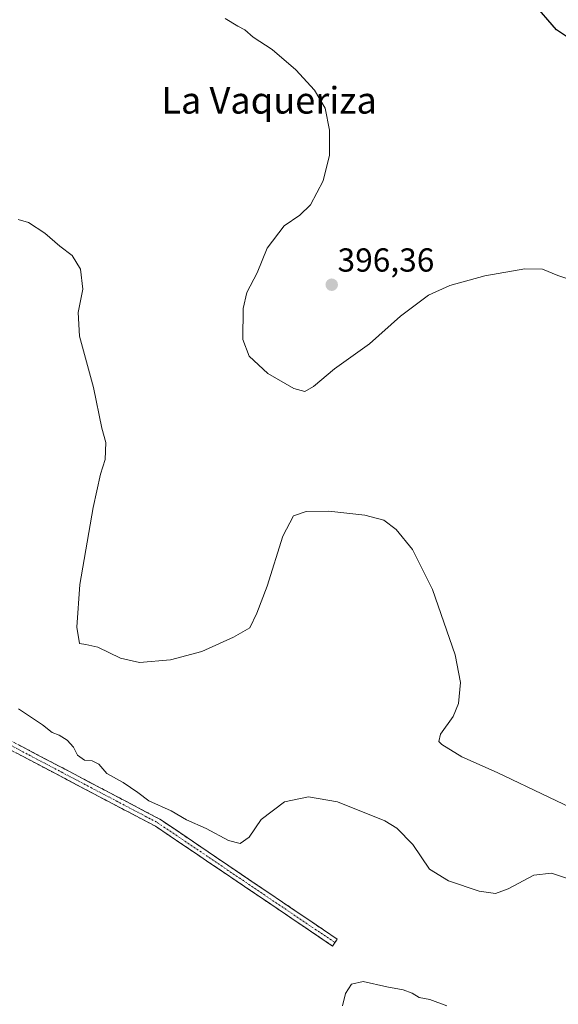
# Model space of a CAD drawing. Units: metres. Extents: x 594081 to 597540, y 4708249 to 4710609.
# Drawn here: x 594555 to 594717, y 4709746 to 4710042 of the extents above; entities that cross this region are included whole.
import ezdxf
from ezdxf.enums import TextEntityAlignment as Align

# ---------------------------------------------------------------- set-up
doc = ezdxf.new("R2010")
doc.units = ezdxf.units.M
doc.header["$MEASUREMENT"] = 0
doc.linetypes.add('TRAZO_Y_PUNTO', pattern=[1, 0.5, -0.25, 0, -0.25])
doc.linetypes.add('TRAZOSX2', pattern=[1.5, 1, -0.5])
for name, color, linetype, lineweight in [('Camino', 19, 'TRAZOSX2', 0), ('Camino Cxs', 19, 'Continuous', 0), ('Camino eje', 19, 'TRAZO_Y_PUNTO', 0), ('Carátula', 7, 'Continuous', 5), ('Curva de nivel maestra', 36, 'Continuous', 30), ('Curva de nivel normal', 36, 'Continuous', 0), ('Punto de cota en terreno', 7, 'Continuous', 0), ('Rótulo de punto de cota en terreno', 19, 'Continuous', 0), ('Texto cartográfico', 19, 'Continuous', 0)]:
    doc.layers.add(name, color=color, linetype=linetype, lineweight=lineweight)
doc.styles.add('Arial', font='txt', dxfattribs={"height": 0.2})

# ---------------------------------------------------------------- blocks, each defined once
blk = doc.blocks.new('5PATER')
at = {"layer": 'Carátula', "linetype": 'Continuous', "lineweight": 5}
h = blk.add_hatch(color=250, dxfattribs=at)
edge = h.paths.add_edge_path()
edge.add_ellipse((0, 0.01), major_axis=(-1.33, -1.34), ratio=0.999422, start_angle=0, end_angle=360)

msp = doc.modelspace()

# ---------------------------------------------------------------- linework, layer by layer
at = {"layer": 'Camino', "color": 19, "linetype": 'TRAZOSX2', "lineweight": 0}
for points in [[(594461.93, 4709847.39), (594489.98, 4709843.26), (594522.55, 4709835.3), (594550.47, 4709826.24), (594597.16, 4709801.69), (594650.6, 4709765.57), (594649.9, 4709764.54)], [(594649.2, 4709763.5), (594595.87, 4709799.54), (594549.49, 4709823.92), (594521.86, 4709832.89), (594489.5, 4709840.81), (594462.99, 4709844.7)], [(594649.9, 4709764.54), (594649.2, 4709763.5)]]:
    msp.add_lwpolyline(points, dxfattribs=at)
at = {"layer": 'Camino Cxs', "color": 19, "linetype": 'Continuous', "lineweight": 0}
msp.add_polyline3d([(594554.71, 4709824, 383.24), (594558.96, 4709821.77, 383.27), (594563.2, 4709819.54, 383.21), (594567.45, 4709817.31, 383.11), (594571.69, 4709815.08, 383.24), (594575.93, 4709812.84, 383.11), (594580.18, 4709810.61, 383.41), (594584.42, 4709808.38, 383.51), (594588.67, 4709806.15, 383.64), (594592.91, 4709803.92, 383.62), (594597.16, 4709801.69, 383.69), (594601.27, 4709798.91, 383.67), (594605.38, 4709796.13, 383.24), (594609.49, 4709793.35, 383.02), (594613.6, 4709790.57, 383.05), (594617.71, 4709787.8, 382.84), (594621.82, 4709785.02, 382.68), (594625.93, 4709782.24, 382.5), (594630.04, 4709779.46, 382.44), (594634.15, 4709776.69, 382.33), (594638.26, 4709773.91, 381.93), (594642.38, 4709771.13, 381.79), (594646.49, 4709768.35, 381.64), (594650.6, 4709765.57, 381.48), (594649.2, 4709763.5, 381.44), (594645.1, 4709766.27, 381.63), (594640.99, 4709769.05, 381.76), (594636.89, 4709771.82, 381.83), (594632.79, 4709774.59, 382.04), (594628.69, 4709777.36, 382.09), (594624.58, 4709780.13, 382.2), (594620.48, 4709782.91, 382.13), (594616.38, 4709785.68, 382.41), (594612.28, 4709788.45, 382.35), (594608.18, 4709791.22, 382.53), (594604.07, 4709793.99, 382.52), (594599.97, 4709796.76, 383.03), (594595.87, 4709799.54, 382.95), (594591.65, 4709801.75, 383.07), (594587.44, 4709803.97, 382.87), (594583.22, 4709806.19, 383), (594579.01, 4709808.4, 382.88), (594574.79, 4709810.62, 382.93), (594570.57, 4709812.84, 382.84), (594566.36, 4709815.06, 382.98), (594562.14, 4709817.27, 383.04), (594557.93, 4709819.49, 383.15), (594553.71, 4709821.71, 383.15)], dxfattribs=at)
at = {"layer": 'Camino eje', "color": 19, "linetype": 'TRAZO_Y_PUNTO', "lineweight": 0}
msp.add_lwpolyline([(594462.36, 4709846.06), (594489.74, 4709842.03), (594522.21, 4709834.1), (594549.98, 4709825.08), (594596.51, 4709800.61), (594649.9, 4709764.54)], dxfattribs=at)
at = {"layer": 'Curva de nivel maestra', "color": 36, "linetype": 'Continuous', "lineweight": 30}
msp.add_polyline3d([(594722.33, 4710035.36, 400), (594716.6, 4710039.16, 400), (594709.55, 4710047.4, 400)], dxfattribs=at)
at = {"layer": 'Curva de nivel normal', "color": 36, "linetype": 'Continuous', "lineweight": 0}
for points in [[(594616.84, 4710042.55, 395), (594620.65, 4710040.26, 395), (594622.78, 4710039.15, 395), (594625.32, 4710037.02, 395), (594631.04, 4710033.29, 395), (594638.13, 4710027.18, 395), (594643.76, 4710021.07, 395), (594646.94, 4710015.58, 395), (594648.29, 4710008.96, 395), (594648.31, 4710001.47, 395), (594646.34, 4709993.75, 395), (594642.54, 4709986.53, 395), (594639.37, 4709983.39, 395), (594634.64, 4709980.19, 395), (594629.48, 4709973.45, 395), (594626.48, 4709966.04, 395), (594623.4, 4709960.11, 395), (594622.33, 4709955.3, 395), (594622.18, 4709946.05, 395), (594624.08, 4709940.99, 395), (594629.68, 4709935.73, 395), (594637.5, 4709931.29, 395), (594640.81, 4709930.36, 395), (594643.48, 4709931.85, 395), (594649.81, 4709937.2, 395), (594660.28, 4709944.66, 395), (594669.71, 4709953.06, 395), (594678.05, 4709959.33, 395), (594684.51, 4709962.27, 395), (594695.11, 4709965.14, 395), (594707.08, 4709967.27, 395), (594712.41, 4709967.12, 395), (594717.06, 4709965.27, 395), (594728, 4709961.5, 395)], [(594554.52, 4709982.14, 390), (594557.61, 4709981.16, 390), (594562.56, 4709977.99, 390), (594567.04, 4709974.12, 390), (594570.8, 4709971.3, 390), (594573.34, 4709967.16, 390), (594573.98, 4709961.13, 390), (594572.6, 4709954.13, 390), (594573.04, 4709946.98, 390), (594577.24, 4709931.52, 390), (594579.7, 4709919.36, 390), (594580.89, 4709915.02, 390), (594580.68, 4709909.94, 390), (594579.33, 4709905.47, 390), (594577.09, 4709895.44, 390), (594573.09, 4709872.24, 390), (594572.14, 4709859.45, 390), (594573.01, 4709854.48, 390), (594574.94, 4709854.25, 390), (594578.53, 4709853.44, 390), (594585.36, 4709850.08, 390), (594591.03, 4709848.77, 390), (594600.42, 4709849.62, 390), (594609.87, 4709852.08, 390), (594619.39, 4709856.46, 390), (594624.3, 4709859.24, 390), (594626.36, 4709863.67, 390), (594629.5, 4709871.79, 390), (594634.25, 4709886.79, 390), (594637.48, 4709892.93, 390), (594641.23, 4709894.2, 390), (594648.09, 4709894.3, 390), (594658.93, 4709893.16, 390), (594664.64, 4709891.62, 390), (594668.38, 4709888.85, 390), (594673.26, 4709882.79, 390), (594679.32, 4709870.79, 390), (594686.14, 4709851.13, 390), (594687.72, 4709842.79, 390), (594687.11, 4709836.46, 390), (594685.49, 4709832.6, 390), (594681.72, 4709827.22, 390), (594681.24, 4709825.08, 390), (594682.14, 4709824.11, 390), (594688.14, 4709820.38, 390), (594698.76, 4709815.75, 390), (594729.94, 4709800.83, 390)], [(594554.64, 4709834.84, 385), (594561.82, 4709830.05, 385), (594564.8, 4709827.72, 385), (594566.9, 4709826.9, 385), (594569.26, 4709825.4, 385), (594571.18, 4709823.35, 385), (594572.41, 4709820.96, 385), (594574.46, 4709819.43, 385), (594576.76, 4709819.26, 385), (594578.78, 4709818.23, 385), (594581.25, 4709815.42, 385), (594586.16, 4709812.75, 385), (594590.59, 4709809.69, 385), (594593.9, 4709807.15, 385), (594600.56, 4709804.2, 385), (594605.24, 4709801.51, 385), (594611.15, 4709798.83, 385), (594617.9, 4709795.23, 385), (594621.36, 4709794.3, 385), (594624.09, 4709796.24, 385), (594627.69, 4709801.61, 385), (594634.69, 4709806.87, 385), (594641.99, 4709808.4, 385), (594650.69, 4709806.84, 385), (594664.96, 4709801.19, 385), (594668.55, 4709798.93, 385), (594673.37, 4709794.03, 385), (594678.43, 4709786.61, 385), (594684.07, 4709783.1, 385), (594693.38, 4709780.03, 385), (594698.26, 4709779.31, 385), (594702.09, 4709780.71, 385), (594709.81, 4709784.8, 385), (594715.17, 4709785.42, 385), (594720.81, 4709783.52, 385)], [(594683.63, 4709745.45, 380), (594678.53, 4709747.37, 380), (594675.24, 4709748.04, 380), (594673.13, 4709749.34, 380), (594670.46, 4709750.34, 380), (594665.51, 4709751.23, 380), (594658.4, 4709752.83, 380), (594654.92, 4709752, 380), (594653.1, 4709749.26, 380), (594652.2, 4709745.47, 380)]]:
    msp.add_polyline3d(points, dxfattribs=at)

# ---------------------------------------------------------------- block references
at = {"layer": 'Punto de cota en terreno', "linetype": 'Continuous', "lineweight": 0}
msp.add_blockref('5PATER', (594648.95, 4709962.47, 396.36), dxfattribs=at)

# ---------------------------------------------------------------- texts
at = {"layer": 'Rótulo de punto de cota en terreno', "color": 19, "linetype": 'Continuous', "lineweight": 0, "style": 'Arial'}
msp.add_text('396,36', height=7, dxfattribs=at).set_placement((594650.71, 4709964.23), align=Align.BOTTOM_LEFT)
at = {"layer": 'Texto cartográfico', "color": 19, "linetype": 'Continuous', "lineweight": 0, "style": 'Arial'}
msp.add_text('La Vaqueriza', height=8, dxfattribs=at).set_placement((594630.09, 4710017.97), align=Align.MIDDLE_CENTER)

doc.saveas('drawing.dxf')
